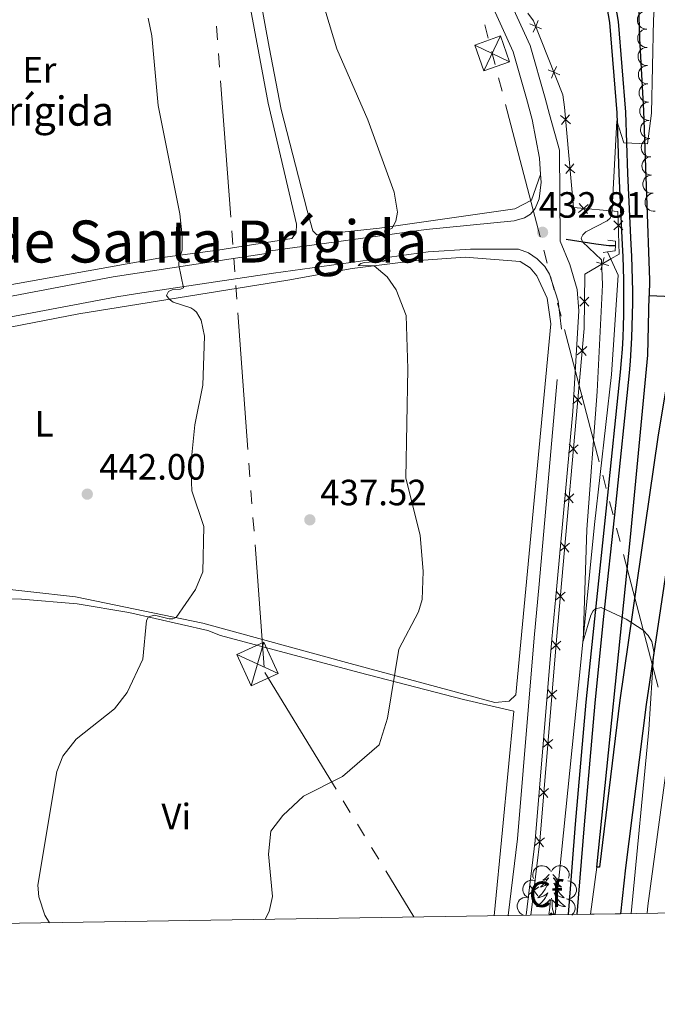
# Model space of a CAD drawing. Units: metres. Extents: x 607073 to 611574, y 703623 to 706662.
# Drawn here: x 608294 to 608469, y 704013 to 704283 of the extents above; entities that cross this region are included whole.
import ezdxf
from ezdxf.enums import TextEntityAlignment as Align

# ---------------------------------------------------------------- set-up
doc = ezdxf.new("R2010")
doc.units = ezdxf.units.M
doc.header["$MEASUREMENT"] = 0
doc.linetypes.add('DGN Style 2', pattern=[56.30635, 33.78381, -22.52254])
doc.linetypes.add('DGN Style 3', pattern=[78.82889, 56.30635, -22.52254])
for name, color, linetype, lineweight in [('Carátula', 7, 'Continuous', 0), ('Edificios construcciones cerramientos', 7, 'Continuous', 0), ('Elementos auxiliares', 7, 'Continuous', 0), ('Entidades rústicas y varios', 7, 'Continuous', 0), ('Hidrografía', 7, 'Continuous', 0), ('Líneas de conducción', 7, 'Continuous', 0), ('Relieve y altimetría', 7, 'Continuous', 0), ('Textos de rotulación', 7, 'Continuous', 0), ('Viales y ferrocarril', 7, 'Continuous', 0)]:
    doc.layers.add(name, color=color, linetype=linetype, lineweight=lineweight)
doc.styles.add('Style-Arial', font='txt')
doc.styles.add('Style-Arial Narrow', font='txt')
doc.styles.add('Style-Times New Roman', font='txt')

# ---------------------------------------------------------------- blocks, each defined once
blk = doc.blocks.new('5TME_9')
at = {"layer": 'Líneas de conducción', "color": 250, "linetype": 'Continuous', "lineweight": 0}
for p, q in [((-3.750098277349025, 3.750058654230088), (3.750098277581856, -3.750058654230088)), ((3.722984819673002, 3.775554268388078), (-3.716493309475482, -3.784206453128718))]:
    blk.add_line(p, q, dxfattribs=at)
at = {"layer": 'Líneas de conducción', "color": 250, "linetype": 'Continuous', "lineweight": 0, "flags": 128}
blk.add_lwpolyline([(-3.750058654230088, -3.75009827746544), (3.750098277581856, -3.750058654230088), (3.750058654230088, 3.75009827723261), (-3.750098277349025, 3.750058654230088), (-3.716493309475482, -3.784206453128718)], dxfattribs=at)
blk = doc.blocks.new('5PATER_91')
at = {"layer": 'Relieve y altimetría', "linetype": 'Continuous', "lineweight": 0}
h = blk.add_hatch(color=250, dxfattribs=at)
edge = h.paths.add_edge_path()
edge.add_ellipse((1.001171767711639e-08, 1.001171767711639e-08), major_axis=(-1.095731443231309, -1.110710700762829), ratio=0.999422240966032, start_angle=0, end_angle=360)
blk = doc.blocks.new('5PATER_97')
at = {"layer": 'Relieve y altimetría', "linetype": 'Continuous', "lineweight": 0}
h = blk.add_hatch(color=250, dxfattribs=at)
edge = h.paths.add_edge_path()
edge.add_ellipse((1.001171767711639e-08, 1.001171767711639e-08), major_axis=(-1.095731443231309, -1.110710700762829), ratio=0.999422240966032, start_angle=0, end_angle=360)
blk = doc.blocks.new('5PATER_99')
at = {"layer": 'Relieve y altimetría', "linetype": 'Continuous', "lineweight": 0}
h = blk.add_hatch(color=250, dxfattribs=at)
edge = h.paths.add_edge_path()
edge.add_ellipse((1.001171767711639e-08, 1.001171767711639e-08), major_axis=(-1.095731443231309, -1.110710700762829), ratio=0.999422240966032, start_angle=0, end_angle=360)

msp = doc.modelspace()

# ---------------------------------------------------------------- linework, layer by layer
at = {"layer": 'Carátula', "color": 7, "linetype": 'Continuous', "lineweight": 0}
msp.add_3dface([(607119.648, 703622.564), (611574.091, 703692.642), (611527.372, 706662.287), (607072.9280000001, 706592.2080000001)], dxfattribs=at)
msp.add_3dface([(607119.648, 703622.564), (611574.091, 703692.642), (611527.372, 706662.287), (607072.9280000001, 706592.2080000001)], dxfattribs=at)
at = {"layer": 'Edificios construcciones cerramientos', "color": 170, "linetype": 'Continuous', "lineweight": 0, "flags": 128}
for points in [[(608465.9850000001, 704037.774), (608466.24, 704039.821), (608481.9070000001, 704155.713), (608490.773, 704210.3230000001), (608499.7050000001, 704260.371), (608515.8910000001, 704338.879), (608533.77, 704416.3759999999), (608563.487, 704527.1840000001), (608581.5460000001, 704591.1070000001), (608602.1669999999, 704659.656)], [(608455.1950000001, 704218.9369999999), (608458.081, 704212.534), (608456.2039999999, 704185.3530000001), (608451.608, 704144.3160000001), (608447.754, 704105.6470000001), (608440.8090000001, 704037.378)]]:
    msp.add_lwpolyline(points, dxfattribs=at)
at = {"layer": 'Edificios construcciones cerramientos', "color": 250, "linetype": 'Continuous', "lineweight": 0, "flags": 128}
msp.add_lwpolyline([(608434.139, 704037.273), (608436.5860000001, 704057.5519999999), (608441.206, 704112.709), (608448.729, 704197.9340000001), (608448.9010000001, 704212.808), (608456.067, 704217.0009999999), (608458.328, 704218.325), (608458.0249999999, 704230.006), (608445.8030000001, 704231.074), (608443.338, 704258.595), (608442.932, 704261.997), (608434.8929999999, 704282.2490000001), (608433.298, 704284.301)], dxfattribs=at)
for points, elevation in [([(608433.8963030803, 704281.4057330552), (608435.5030679135, 704280.7121054383), (608437.1098327467, 704280.0184778213)], 432.7511988676151), ([(608436.1966955303, 704282.3188702716), (608435.5030679135, 704280.7121054383), (608434.8094402966, 704279.1053406051)], 432.7511988676151), ([(608438.8753838164, 704268.8623392163), (608440.4821486496, 704268.1687115994), (608442.0889134828, 704267.4750839826)], 432.4018766216643), ([(608441.1757762665, 704269.7754764326), (608440.4821486496, 704268.1687115994), (608439.7885210328, 704266.5619467662)], 432.4018766216643), ([(608444.7662913825, 704256.5201798028), (608443.6441239985, 704255.1772155953), (608442.5219566142, 704253.8342513877)], 432.2348433411499), ([(608442.301159791, 704256.2993829795), (608443.6441239985, 704255.1772155953), (608444.9870882058, 704254.055048211)], 432.2348433411499), ([(608445.9706364917, 704243.0740208796), (608444.8484691074, 704241.731056672), (608443.7263017232, 704240.3880924648)], 432.2538978885136), ([(608443.5055048999, 704242.8532240563), (608444.8484691074, 704241.731056672), (608446.1914333147, 704240.608889288)], 432.2538978885136), ([(608447.4205644415, 704232.1748674116), (608448.5456401836, 704230.8343387567), (608449.670715926, 704229.4938101021)], 431.7571392358985), ([(608447.205111529, 704229.7092630146), (608448.5456401836, 704230.8343387567), (608449.8861688385, 704231.9594144991)], 431.7571392358985), ([(608456.8541914481, 704227.4189202383), (608458.1233647368, 704226.2139257721), (608459.3925380257, 704225.0089313062)], 429.5253935643814), ([(608459.328359203, 704227.4830990611), (608458.1233647368, 704226.2139257721), (608456.9183702706, 704224.9447524834)], 429.5253935643814), ([(608455.5035600401, 704215.237541405), (608453.8105001089, 704215.6806673117), (608452.1174401776, 704216.1237932183)], 430.4073673850453), ([(608454.2536260157, 704217.3737272429), (608453.8105001089, 704215.6806673117), (608453.3673742022, 704213.9876073804)], 430.4073673850453), ([(608450.0663632078, 704206.562690228), (608448.8146366905, 704205.3395822088), (608447.5629101733, 704204.1164741898)], 432.412), ([(608447.5915286716, 704206.591308726), (608448.8146366905, 704205.3395822088), (608450.0377447098, 704204.0878556918)], 432.412), ([(608449.534682805, 704192.9876065806), (608448.1931623435, 704191.8637136354), (608446.8516418822, 704190.7398206904)], 432.4318722193672), ([(608447.0692693985, 704193.2052340969), (608448.1931623435, 704191.8637136354), (608449.3170552885, 704190.5221931741)], 432.4318722193672), ([(608448.3476299378, 704179.5399685933), (608447.0061094766, 704178.4160756483), (608445.6645890153, 704177.2921827033)], 432.4758955810385), ([(608445.8822165316, 704179.7575961095), (608447.0061094766, 704178.4160756483), (608448.1300024216, 704177.074555187)], 432.4758955810385), ([(608447.1605770709, 704166.0923306062), (608445.8190566096, 704164.9684376612), (608444.4775361484, 704163.8445447162)], 432.5199189427097), ([(608444.6951636646, 704166.3099581224), (608445.8190566096, 704164.9684376612), (608446.9429495547, 704163.6269171999)], 432.5199189427097), ([(608445.973524204, 704152.6446926191), (608444.6320037427, 704151.5207996741), (608443.2904832815, 704150.3969067291)], 432.5639423043809), ([(608443.5081107977, 704152.8623201353), (608444.6320037427, 704151.5207996741), (608445.7558966877, 704150.1792792128)], 432.5639423043809), ([(608444.7864713371, 704139.197054632), (608443.4449508758, 704138.073161687), (608442.1034304143, 704136.9492687418)], 432.6079656660522), ([(608442.3210579308, 704139.4146821483), (608443.4449508758, 704138.073161687), (608444.5688438208, 704136.7316412255)], 432.6079656660522), ([(608443.5994184702, 704125.7494166449), (608442.2578980089, 704124.6255236997), (608440.9163775474, 704123.5016307547)], 432.6519890277235), ([(608441.1340050637, 704125.9670441612), (608442.2578980089, 704124.6255236997), (608443.3817909539, 704123.2840032384)], 432.6519890277235), ([(608442.4141921648, 704112.3073647753), (608441.077718132, 704111.1774755507), (608439.7412440993, 704110.0475863258)], 432.6669263248867), ([(608439.9478289073, 704112.5139495833), (608441.077718132, 704111.1774755507), (608442.2076073568, 704109.8410015181)], 432.6669263248867), ([(608441.2875041526, 704098.8561243655), (608439.95103012, 704097.7262351408), (608438.6145560872, 704096.5963459162)], 432.455489418689), ([(608438.8211408951, 704099.0627091734), (608439.95103012, 704097.7262351408), (608441.0809193447, 704096.3897611082)], 432.455489418689), ([(608440.1608161405, 704085.4048839558), (608438.8243421079, 704084.274994731), (608437.4878680753, 704083.1451055063)], 432.2440525124911), ([(608437.694452883, 704085.6114687636), (608438.8243421079, 704084.274994731), (608439.9542313325, 704082.9385206983)], 432.2440525124911), ([(608439.0341281283, 704071.953643546), (608437.6976540957, 704070.8237543211), (608436.3611800631, 704069.6938650964)], 432.0326156062933), ([(608436.5677648708, 704072.1602283537), (608437.6976540957, 704070.8237543211), (608438.8275433204, 704069.4872802885)], 432.0326156062933), ([(608437.9412618747, 704058.4535341684), (608436.5644242987, 704057.3731958929), (608435.1875867229, 704056.2928576171)], 431.8275797853634), ([(608435.4840860232, 704058.7500334687), (608436.5644242987, 704057.3731958929), (608437.6447625745, 704055.9963583169)], 431.8275797853634), ([(608436.3243123421, 704045.0534035733), (608434.9474747663, 704043.9730652976), (608433.5706371902, 704042.8927270221)], 432.0958599284544), ([(608433.8671364905, 704045.3499028736), (608434.9474747663, 704043.9730652976), (608436.027813042, 704042.5962277218)], 432.0958599284544)]:
    msp.add_lwpolyline(points, dxfattribs=dict(at, elevation=elevation))
at = {"layer": 'Elementos auxiliares', "color": 250, "linetype": 'Continuous', "lineweight": 0}
msp.add_3dface([(611410.6100000001, 704084.1000000001), (607985.8, 704030.22), (607949.99, 706343.46), (611373.6399999999, 706397.3500000001)], dxfattribs=at)
at = {"layer": 'Entidades rústicas y varios', "color": 92, "linetype": 'Continuous', "lineweight": 0, "flags": 128}
for points, elevation in [([(608465.8869477711, 704279.9712567553), (608465.3269888016, 704280.0203276481), (608464.7734907875, 704280.2125357345), (608464.3595390029, 704280.4597288168), (608464.0301598539, 704280.7599310428), (608463.7237595944, 704281.1460545734), (608463.5019319709, 704281.5851872473), (608463.3715131267, 704282.0584474031), (608463.3441077252, 704282.5600400604), (608463.4086878367, 704283.0632653174), (608463.5772219102, 704283.5418314217), (608463.8684585146, 704284.0100733358), (608464.1985051783, 704284.3484835154), (608464.5968575128, 704284.64209877), (608465.0390873156, 704284.8584804966), (608465.4106355472, 704284.9435872617), (608465.7982195374, 704284.9704694233)], 433.7491455615464), ([(608465.975674663, 704274.9721196899), (608465.4157156935, 704275.0211905828), (608464.8622176796, 704275.2133986689), (608464.448265895, 704275.4605917514), (608464.118886746, 704275.7607939772), (608463.8124864865, 704276.146917508), (608463.5906588628, 704276.5860501819), (608463.4602400186, 704277.0593103378), (608463.4328346171, 704277.560902995), (608463.4974147286, 704278.064128252), (608463.6659488021, 704278.5426943563), (608463.9571854065, 704279.0109362705), (608464.2872320702, 704279.3493464501), (608464.6855844047, 704279.6429617044), (608465.1278142075, 704279.8593434312), (608465.4993624391, 704279.9444501963), (608465.8869464293, 704279.971332358)], 433.7216475578864), ([(608466.0644015551, 704269.9729826245), (608465.5044425854, 704270.0220535174), (608464.9509445715, 704270.2142616035), (608464.5369927869, 704270.461454686), (608464.2076136379, 704270.7616569118), (608463.9012133784, 704271.1477804424), (608463.6793857547, 704271.5869131165), (608463.5489669107, 704272.0601732724), (608463.5215615092, 704272.5617659297), (608463.5861416208, 704273.0649911866), (608463.7546756943, 704273.5435572909), (608464.0459122984, 704274.0117992051), (608464.3759589621, 704274.3502093847), (608464.7743112966, 704274.643824639), (608465.2165410996, 704274.8602063658), (608465.588089331, 704274.945313131), (608465.9756733212, 704274.9721952926)], 433.6941495542265), ([(608466.153128447, 704264.9738455592), (608465.5931694775, 704265.022916452), (608465.0396714634, 704265.2151245382), (608464.6257196788, 704265.4623176206), (608464.29634053, 704265.7625198464), (608463.9899402705, 704266.148643377), (608463.7681126469, 704266.5877760511), (608463.6376938026, 704267.061036207), (608463.6102884011, 704267.5626288643), (608463.6748685127, 704268.0658541212), (608463.8434025862, 704268.5444202253), (608464.1346391905, 704269.0126621397), (608464.4646858543, 704269.3510723193), (608464.8630381888, 704269.6446875737), (608465.3052679915, 704269.8610693004), (608465.6768162232, 704269.9461760654), (608466.0644002133, 704269.973058227)], 433.6666515505665), ([(608466.3858881893, 704259.9788089527), (608465.824975606, 704260.0154023098), (608465.2673359669, 704260.195241218), (608464.8479839424, 704260.4331579672), (608464.5120035468, 704260.7259534139), (608464.197083632, 704261.1051604121), (608463.9655353462, 704261.5392461082), (608463.8246134683, 704262.0094857004), (608463.7860487883, 704262.5103439791), (608463.8394104829, 704263.0148821638), (608463.9972493215, 704263.4970814493), (608464.2779901128, 704263.9716906128), (608464.6004215602, 704264.3173641751), (608464.9921389415, 704264.619774481), (608465.4294422308, 704264.8459471653), (608465.7990038074, 704264.9393039609), (608466.1858933195, 704264.9748075572)], 433.661), ([(608466.5858830591, 704254.9828103485), (608466.0249704756, 704255.0194037056), (608465.4673308365, 704255.1992426135), (608465.0479788119, 704255.4371593627), (608464.7119984163, 704255.7299548096), (608464.3970785018, 704256.1091618077), (608464.165530216, 704256.5432475037), (608464.0246083378, 704257.0134870962), (608463.9860436581, 704257.5143453749), (608464.0394053527, 704258.0188835594), (608464.1972441911, 704258.501082845), (608464.4779849825, 704258.9756920086), (608464.80041643, 704259.3213655709), (608465.1921338113, 704259.6237758768), (608465.6294371006, 704259.849948561), (608465.9989986771, 704259.9433053564), (608466.3858881893, 704259.9788089527)], 433.661), ([(608466.7858779288, 704249.9868117443), (608466.2249653453, 704250.0234051014), (608465.6673257062, 704250.2032440093), (608465.2479736817, 704250.4411607585), (608464.9119932861, 704250.7339562054), (608464.5970733715, 704251.1131632035), (608464.3655250857, 704251.5472488995), (608464.2246032075, 704252.0174884917), (608464.1860385276, 704252.5183467704), (608464.2394002222, 704253.0228849552), (608464.3972390608, 704253.5050842406), (608464.6779798523, 704253.9796934042), (608465.0004112998, 704254.3253669664), (608465.3921286811, 704254.6277772724), (608465.8294319704, 704254.8539499566), (608466.1989935467, 704254.9473067522), (608466.5858830591, 704254.9828103485)], 433.661), ([(608466.9858727984, 704244.9908131398), (608466.4249602151, 704245.0274064969), (608465.867320576, 704245.2072454051), (608465.4479685514, 704245.4451621543), (608465.1119881559, 704245.737957601), (608464.797068241, 704246.1171645992), (608464.5655199555, 704246.5512502952), (608464.4245980773, 704247.0214898875), (608464.3860333974, 704247.5223481662), (608464.439395092, 704248.0268863509), (608464.5972339306, 704248.5090856364), (608464.8779747218, 704248.9836948), (608465.2004061695, 704249.3293683622), (608465.5921235506, 704249.6317786681), (608466.0294268401, 704249.8579513524), (608466.3989884164, 704249.951308148), (608466.7858779288, 704249.9868117443)], 433.661), ([(608467.1858676681, 704239.9948145356), (608466.6249550849, 704240.0314078927), (608466.0673154457, 704240.2112468006), (608465.6479634212, 704240.4491635498), (608465.3119830256, 704240.7419589967), (608464.9970631108, 704241.1211659948), (608464.765514825, 704241.5552516908), (608464.6245929471, 704242.0254912833), (608464.5860282672, 704242.526349562), (608464.6393899617, 704243.0308877465), (608464.7972288004, 704243.5130870321), (608465.0779695916, 704243.9876961957), (608465.400401039, 704244.333369758), (608465.7921184204, 704244.6357800639), (608466.2294217099, 704244.8619527481), (608466.5989832862, 704244.9553095435), (608466.9858727984, 704244.9908131398)], 433.661), ([(608467.629357033, 704235.0195409616), (608467.0673107267, 704235.0114200178), (608466.4971374755, 704235.1463513467), (608466.0601962251, 704235.3501719632), (608465.701999218, 704235.6153264542), (608465.357925388, 704235.9682934491), (608465.0925958015, 704236.3825943188), (608464.9147310869, 704236.8401403746), (608464.836465003, 704237.3363466526), (608464.849541666, 704237.8435302987), (608464.9685408783, 704238.3367528017), (608465.2106564341, 704238.8321812099), (608465.50458239, 704239.2023970692), (608465.871014806, 704239.5349956024), (608466.2889504991, 704239.7952224391), (608466.6499192072, 704239.9176677), (608467.0327609284, 704239.9838206766)], 433.6232453879313), ([(608468.224650522, 704230.0661003168), (608467.6626042156, 704230.057979373), (608467.0924309646, 704230.192910702), (608466.6554897141, 704230.3967313184), (608466.297292707, 704230.6618858094), (608465.9532188771, 704231.0148528044), (608465.6878892903, 704231.429153674), (608465.510024576, 704231.8866997298), (608465.431758492, 704232.3829060078), (608465.444835155, 704232.8900896539), (608465.5638343673, 704233.3833121569), (608465.8059499231, 704233.8787405652), (608466.0998758788, 704234.2489564244), (608466.466308295, 704234.5815549577), (608466.884243988, 704234.8417817943), (608467.245212696, 704234.9642270554), (608467.6280544174, 704235.0303800318)], 433.2930160116154), ([(608434.9125164226, 704047.3086593142), (608434.7437356596, 704047.8448263162), (608434.7096844497, 704048.4297575217), (608434.7798004362, 704048.906773505), (608434.9312366135, 704049.3259143934), (608435.1708510702, 704049.7566781477), (608435.4917857172, 704050.1295668073), (608435.8792079431, 704050.4310436202), (608436.3322006785, 704050.648169924), (608436.821876216, 704050.7809257826), (608437.3285175492, 704050.808198649), (608437.872539456, 704050.7181463565), (608438.3114372229, 704050.5425872498), (608438.7350637801, 704050.2867845129), (608439.1041047326, 704049.960905662), (608439.3248195716, 704049.6501385306), (608439.4978667037, 704049.3022898713)], 436.5560835027155), ([(608439.8284484749, 704049.2376131646), (608440.0916320111, 704049.7342986045), (608440.4841465657, 704050.169311621), (608440.8729855437, 704050.4543813479), (608441.2777293334, 704050.6409140918), (608441.7526714075, 704050.7728327273), (608442.2435182934, 704050.8062143796), (608442.7302165562, 704050.7421125006), (608443.2029108205, 704050.5720937294), (608443.6413003444, 704050.3167099489), (608444.0165082016, 704049.9751717902), (608444.3344400444, 704049.5246292357), (608444.5176734447, 704049.0888795704), (608444.6330551016, 704048.6076503389), (608444.6602147785, 704048.1160706382), (608444.5939700513, 704047.7407003064), (608444.4678511487, 704047.3732251064)], 436.6557340823512), ([(608433.4183480104, 704042.083760286), (608432.9326455195, 704042.3667003687), (608432.5137653679, 704042.7763873448), (608432.2445594913, 704043.1763732145), (608432.0744503806, 704043.5882893354), (608431.9617335575, 704044.0681512088), (608431.9481135008, 704044.559943334), (608432.0317313585, 704045.0436708436), (608432.2206174347, 704045.5091472666), (608432.4934202682, 704045.9369145681), (608432.8497675869, 704046.298087433), (608433.3127283705, 704046.5976480495), (608433.755492646, 704046.7632138857), (608434.240971721, 704046.859154325), (608434.733245912, 704046.8665279739), (608435.1056493523, 704046.7852449641), (608435.4677567899, 704046.6444536161)], 436.4698432811398), ([(608444.3157680891, 704046.6775511687), (608444.8690936924, 704046.5785927088), (608445.4031816586, 704046.3376486397), (608445.7933646939, 704046.0544213476), (608446.094572782, 704045.72596178), (608446.365209047, 704045.3139805766), (608446.546870365, 704044.8567670973), (608446.6344368183, 704044.3737387685), (608446.6168685746, 704043.8717052967), (608446.5075374744, 704043.3762732022), (608446.2968746442, 704042.9146993489), (608445.9649245022, 704042.4743831521), (608445.605932354, 704042.1668495967), (608445.1829148855, 704041.9100408715), (608444.723103787, 704041.7340806387), (608444.3454325525, 704041.6825472626), (608443.956997598, 704041.6904394056)], 436.7979620801511), ([(608432.1546669253, 704037.2949130349), (608431.6388644669, 704037.5183181018), (608431.1743977254, 704037.8754940331), (608430.8597004674, 704038.2407694578), (608430.6419886646, 704038.6296313496), (608430.473215255, 704039.0927598805), (608430.4014273009, 704039.579474879), (608430.4271478823, 704040.069702073), (608430.5595575648, 704040.5542781001), (608430.7797604995, 704041.0113524019), (608431.0908091501, 704041.4121989897), (608431.5150197772, 704041.7644980019), (608431.935050824, 704041.9813531835), (608432.4057445354, 704042.1341338435), (608432.8936782321, 704042.1997764925), (608433.273088759, 704042.16318548), (608433.6493258933, 704042.0662854337)], 437.2168294508392), ([(608443.9569978898, 704041.6904448813), (608444.510323497, 704041.591486444), (608445.044411473, 704041.3505423965), (608445.4345945199, 704041.0673151205), (608445.7358026213, 704040.7388555652), (608446.0064389033, 704040.3268743728), (608446.18810024, 704039.8696609009), (608446.2756667128, 704039.3866325757), (608446.2580984896, 704038.8845991031), (608446.1487674096, 704038.389167004), (608445.9381045983, 704037.9275931423), (608445.606154474, 704037.4872769318), (608445.3853895995, 704037.2981568838)], 436.8053663410825)]:
    msp.add_lwpolyline(points, dxfattribs=dict(at, elevation=elevation))
for points in [[(608439.142, 704048.45), (608439.054, 704048.325), (608438.8600000001, 704048.077), (608438.6529999999, 704047.8389999999), (608438.4340000001, 704047.6130000001), (608438.2039999999, 704047.3970000001), (608437.9639999999, 704047.1939999999), (608437.713, 704047.003), (608437.453, 704046.825), (608437.652, 704046.848), (608437.855, 704046.8859999999), (608438.054, 704046.9410000001), (608438.2490000001, 704047.01), (608438.4380000001, 704047.095), (608438.619, 704047.1939999999), (608438.7930000001, 704047.3060000001), (608438.9979999999, 704047.497), (608438.9569999999, 704047.432), (608438.727, 704047.087), (608438.4839999999, 704046.7509999999), (608438.2280000001, 704046.425), (608437.96, 704046.1089999999), (608437.6799999999, 704045.804), (608437.388, 704045.51), (608437.085, 704045.227), (608436.7720000001, 704044.956), (608436.896, 704044.979), (608437.142, 704045.037), (608437.3840000001, 704045.1100000001), (608437.6200000001, 704045.1980000001), (608437.851, 704045.301), (608438.074, 704045.419), (608438.29, 704045.55), (608438.497, 704045.6950000001), (608438.6939999999, 704045.852), (608438.881, 704046.0220000001), (608438.7930000001, 704045.8), (608438.6370000001, 704045.439), (608438.466, 704045.085), (608438.281, 704044.7380000001), (608438.081, 704044.398), (608437.869, 704044.067), (608437.642, 704043.7450000001), (608437.4029999999, 704043.433), (608437.152, 704043.1300000001), (608436.888, 704042.838), (608436.6130000001, 704042.557), (608436.3260000001, 704042.287), (608436.0290000001, 704042.0290000001), (608436.2250000001, 704042.054), (608436.4920000001, 704042.101), (608436.7550000001, 704042.1640000001), (608437.014, 704042.243), (608437.2690000001, 704042.337), (608437.517, 704042.4450000001), (608437.7579999999, 704042.568), (608437.9920000001, 704042.706), (608438.217, 704042.8559999999), (608438.433, 704043.02), (608438.639, 704043.196), (608438.834, 704043.3840000001), (608438.693, 704043.057), (608438.538, 704042.736), (608438.369, 704042.422), (608438.186, 704042.1170000001), (608437.9890000001, 704041.8200000001), (608437.7790000001, 704041.5320000001), (608437.5560000001, 704041.254), (608437.321, 704040.986), (608437.075, 704040.7280000001), (608436.817, 704040.483), (608436.548, 704040.2490000001), (608436.2690000001, 704040.027), (608435.98, 704039.818), (608435.69, 704039.6270000001), (608435.9550000001, 704039.6359999999), (608436.2180000001, 704039.6610000001), (608436.48, 704039.702), (608436.7390000001, 704039.7590000001), (608436.994, 704039.831), (608437.244, 704039.9180000001), (608437.4880000001, 704040.021), (608437.726, 704040.1370000001), (608437.956, 704040.2679999999), (608438.1780000001, 704040.413), (608438.3910000001, 704040.571), (608438.594, 704040.7409999999), (608439.442, 704041.54)], [(608440.206, 704048.4369999999), (608440.2860000001, 704048.325), (608440.48, 704048.077), (608440.6869999999, 704047.8389999999), (608440.906, 704047.6130000001), (608441.1359999999, 704047.3970000001), (608441.3759999999, 704047.1939999999), (608441.6270000001, 704047.003), (608441.8870000001, 704046.825), (608441.6880000001, 704046.848), (608441.4850000001, 704046.8859999999), (608441.2860000001, 704046.9410000001), (608441.091, 704047.01), (608440.902, 704047.095), (608440.7209999999, 704047.1939999999), (608440.547, 704047.3060000001), (608440.342, 704047.497), (608440.3829999999, 704047.432), (608440.6130000001, 704047.087), (608440.8559999999, 704046.7509999999), (608441.112, 704046.425), (608441.3800000001, 704046.1089999999), (608441.6599999999, 704045.804), (608441.952, 704045.51), (608442.2550000001, 704045.227), (608442.568, 704044.956), (608442.4439999999, 704044.979), (608442.1980000001, 704045.037), (608441.956, 704045.1100000001), (608441.72, 704045.1980000001), (608441.4890000001, 704045.301), (608441.2660000001, 704045.419), (608441.05, 704045.55), (608440.8430000001, 704045.6950000001), (608440.646, 704045.852), (608440.459, 704046.0220000001), (608440.547, 704045.8), (608440.703, 704045.439), (608440.8740000001, 704045.085), (608441.0590000001, 704044.7380000001), (608441.2590000001, 704044.398), (608441.4709999999, 704044.067), (608441.6980000001, 704043.7450000001), (608441.9369999999, 704043.433), (608442.1880000001, 704043.1300000001), (608442.452, 704042.838), (608442.727, 704042.557), (608443.014, 704042.287), (608443.311, 704042.0290000001), (608443.115, 704042.054), (608442.848, 704042.101), (608442.585, 704042.1640000001), (608442.3260000001, 704042.243), (608442.071, 704042.337), (608441.8230000001, 704042.4450000001), (608441.5819999999, 704042.568), (608441.348, 704042.706), (608441.1229999999, 704042.8559999999), (608440.9070000001, 704043.02), (608440.7010000001, 704043.196), (608440.506, 704043.3840000001), (608440.6470000001, 704043.057), (608440.8019999999, 704042.736), (608440.9709999999, 704042.422), (608441.1540000001, 704042.1170000001), (608441.351, 704041.8200000001), (608441.561, 704041.5320000001), (608441.784, 704041.254), (608442.0190000001, 704040.986), (608442.2649999999, 704040.7280000001), (608442.523, 704040.483), (608442.7919999999, 704040.2490000001), (608443.071, 704040.027), (608443.3600000001, 704039.818), (608443.6499999999, 704039.6270000001), (608443.385, 704039.6359999999), (608443.122, 704039.6610000001), (608442.8600000001, 704039.702), (608442.601, 704039.7590000001), (608442.3459999999, 704039.831), (608442.0959999999, 704039.9180000001), (608441.852, 704040.021), (608441.6140000001, 704040.1370000001), (608441.3840000001, 704040.2679999999), (608441.162, 704040.413), (608440.949, 704040.571), (608440.746, 704040.7409999999), (608440.088, 704041.361)], [(608439.051, 704037.4909999999), (608439.2960000001, 704038.6089999999), (608439.409, 704040.351), (608439.4569999999, 704040.784), (608439.52, 704041.507)], [(608440.521, 704037.4909999999), (608440.092, 704038.9310000001), (608440.0009999999, 704039.835), (608439.9550000001, 704040.784), (608439.8530000001, 704041.9480000001)], [(608440.521, 704037.4909999999), (608440.3470000001, 704037.423), (608440.328, 704037.662), (608440.138, 704037.44), (608440.017, 704037.6429999999), (608439.896, 704037.5349999999), (608439.6259999999, 704037.4809999999), (608439.8219999999, 704037.8740000001), (608439.4369999999, 704037.494), (608439.2490000001, 704037.44), (608439.2080000001, 704037.602), (608439.051, 704037.4909999999)]]:
    msp.add_lwpolyline(points, dxfattribs=at)
at = {"layer": 'Entidades rústicas y varios', "color": 92, "linetype": 'Continuous', "lineweight": 0}
for points in [[(608365.9010000001, 704348.8640000001, 435.953), (608355.254, 704343.247, 435.953), (608353.9580000001, 704341.375, 435.953), (608353.415, 704339.402, 435.84), (608353.2860000001, 704336.8570000001, 435.84), (608357.5930000001, 704302.0959999999, 435.953), (608362.5160000001, 704275.03, 435.953), (608365.7609999999, 704257.986, 436.63), (608372.869, 704230.2550000001, 436.487), (608374.4369999999, 704224.726, 436.559), (608375.5260000001, 704223.6259999999, 436.701), (608392.69, 704225.4510000001, 435.133), (608429.764, 704230.7760000001, 433.707), (608434.3389999999, 704233.0789999999, 433.208), (608436.838, 704240.1270000001, 432.8)], [(608324.6769999999, 704342.683, 438.433), (608335.815, 704343.398, 438.433), (608343.5819999999, 704341.9169999999, 438.433), (608346.3910000001, 704339.8859999999, 438.433), (608349.2720000001, 704333.7550000001, 438.208), (608351.6740000001, 704325.247, 438.095), (608355.8019999999, 704294.064, 437.869), (608362.182, 704259.686, 438.659), (608369.9450000001, 704226.5819999999, 438.841), (608369.919, 704224.209, 438.878), (608368.746, 704222.648, 439.097), (608348.425, 704219.419, 439.243), (608333.294, 704217.4210000001, 440.119), (608286.372, 704208.993, 444.389)], [(608283.2990000001, 704127.4169999999, 445.732), (608309.4580000001, 704124.4990000001, 441.498), (608344.341, 704117.2760000001, 439.6), (608384.7050000001, 704106.2050000001, 435.751), (608424.341, 704095.5020000001, 433.469), (608428.267, 704095.8470000001, 433.612), (608430.0090000001, 704097.571, 433.612), (608439.6699999999, 704199.2609999999, 433.184), (608438.6130000001, 704206.2919999999, 433.184), (608435.8160000001, 704212.4210000001, 433.184), (608434.003, 704214.6200000001, 433.184), (608431.274, 704216.277, 433.184), (608416.1340000001, 704217.5430000001, 433.755), (608402.1680000001, 704216.5220000001, 433.897), (608385.185, 704214.4210000001, 435.608), (608367.5619999999, 704211.2050000001, 437.556)], [(608367.5619999999, 704211.2050000001, 437.556), (608310.408, 704201.9610000001, 441.863), (608263.764, 704192.952, 446.535)], [(608285.007, 704124.0730000001, 446.316), (608294.645, 704123.79, 443.98), (608309.913, 704122.531, 441.79), (608324.095, 704120.169, 440.111), (608345.672, 704115.2420000001, 439.381), (608349.132, 704113.855, 439.381), (608387.129, 704103.709, 435.674), (608415.7409999999, 704096.3489999999, 433.678), (608429.503, 704093.1740000001, 433.25), (608426.4110000001, 704060.615, 432.11), (608424.085, 704037.115, 432.178)]]:
    msp.add_polyline3d(points, dxfattribs=at)
at = {"layer": 'Hidrografía', "color": 142, "linetype": 'DGN Style 3', "lineweight": 25}
msp.add_polyline3d([(608443.8200000001, 704222.4709999999, 432.636), (608451.96, 704221.1140000001, 427.789), (608455.52, 704220.716, 426.648), (608457.301, 704220.7350000001, 426.577)], dxfattribs=at)
at = {"layer": 'Líneas de conducción', "color": 6, "linetype": 'Continuous', "lineweight": 0}
for p, q in [((608348.0741719694, 704280.7785889006), (608348.3516287238, 704277.0389100632)), ((608422.505891466, 704277.4955228525), (608421.5733669547, 704281.1275017099)), ((608348.6290854784, 704273.2992312261), (608348.9065422327, 704269.5595523887)), ((608349.1839989873, 704265.8198735514), (608351.9585665327, 704228.4230851776)), ((608426.2851759272, 704262.980396512), (608425.335388442, 704266.6078867784)), ((608436.7328382623, 704223.0780035825), (608427.2349634124, 704259.3529062457)), ((608352.236023287, 704224.6834063402), (608352.5134800414, 704220.9437275028)), ((608438.6324132325, 704215.8230230499), (608437.6826257475, 704219.4505133161)), ((608352.790936796, 704217.2040486655), (608353.0683935503, 704213.4643698283)), ((608440.5319882028, 704208.5680425172), (608439.5822007176, 704212.1955327836)), ((608353.3458503049, 704209.724690991), (608353.6233070593, 704205.9850121536)), ((608442.431563173, 704201.3130619845), (608441.481775688, 704204.940552251)), ((608353.9007638136, 704202.2453333163), (608356.6753313593, 704164.8485449424)), ((608452.8792255083, 704161.4106690551), (608443.3813506581, 704197.6855717183)), ((608356.9527881136, 704161.1088661051), (608357.230244868, 704157.3691872677)), ((608454.7788004784, 704154.1556885224), (608453.8290129933, 704157.7831787886)), ((608357.5077016226, 704153.6295084306), (608357.7851583769, 704149.8898295932)), ((608456.6783754488, 704146.9007079897), (608455.7285879636, 704150.5281982559)), ((608358.0626151315, 704146.1501507559), (608358.3400718858, 704142.4104719185)), ((608458.5779504189, 704139.645727457), (608457.6281629337, 704143.2732177235)), ((608358.6175286402, 704138.6707930814), (608361.1000000001, 704105.2110000001)), ((608469.025612754, 704099.7433345276), (608459.5277379041, 704136.0182371908)), ((608361.342, 704103.76), (608380.818385348, 704071.7908964411)), ((608382.7660238827, 704068.5939860852), (608384.7136624174, 704065.3970757294)), ((608386.6613009523, 704062.2001653735), (608388.608939487, 704059.0032550178)), ((608390.5565780217, 704055.8063446619), (608392.5042165567, 704052.6094343062)), ((608394.4518550914, 704049.4125239505), (608402.1540000001, 704036.77))]:
    msp.add_line(p, q, dxfattribs=at)
at = {"layer": 'Líneas de conducción', "color": 6, "linetype": 'Continuous', "lineweight": 0, "flags": 128}
msp.add_lwpolyline([(608424.3856009569, 704270.2353770446), (608423.5789999999, 704273.3160000001), (608423.4384159776, 704273.863543995)], dxfattribs=at)
at = {"layer": 'Líneas de conducción', "color": 250, "linetype": 'Continuous', "lineweight": 0, "extrusion": (-0.004083890591271731, -0.01430253905588698, 0.9998893734879842), "elevation": -12117.03553082206, "flags": 128}
msp.add_lwpolyline([(608354.2903040161, 703998.7442238957), (608357.7240350633, 704010.7684538127)], dxfattribs=at)
at = {"layer": 'Líneas de conducción', "color": 250, "linetype": 'Continuous', "lineweight": 0, "extrusion": (0.0892987597278583, -0.04051619469120991, 0.9951804708085918), "elevation": 26234.02005732255, "flags": 128}
msp.add_lwpolyline([(892554.5183208184, -261766.0627237237), (892554.5183208184, -261778.6264164929)], dxfattribs=at)
at = {"layer": 'Líneas de conducción', "color": 250, "linetype": 'Continuous', "lineweight": 0}
msp.add_3dface([(608357.5760000001, 704100.0390000001, 437.897), (608364.986, 704103.4680000001, 437.483), (608361.0090000001, 704112.0619999999, 438.083), (608353.6000000001, 704108.6340000001, 438.715)], dxfattribs=at)
at = {"layer": 'Relieve y altimetría', "color": 30, "linetype": 'Continuous', "lineweight": 0, "flags": 128}
for points, elevation in [([(608373.8189999999, 704298.46), (608381.0009999999, 704274.5789999999), (608389.5349999999, 704255.158), (608396.6980000001, 704235.314), (608397.6529999999, 704229.8740000001), (608397.1429999999, 704227.395), (608396.081, 704225.3559999999), (608394.121, 704224.7239999999), (608395.52, 704219.392), (608395.4720000001, 704218.409), (608395.1259999999, 704217.4680000001), (608394.6880000001, 704216.9099999999), (608393.9029999999, 704216.4210000001), (608388.5930000001, 704216.027)], 435), ([(608468.788, 704297.514), (608467.7339999999, 704282.547), (608467.1699999999, 704256.956), (608466.131, 704248.5800000001), (608459.663, 704248.8189999999), (608457.7069999999, 704254.8530000001), (608456.345, 704229.165), (608455.8729999999, 704228.173), (608455.051, 704227.479), (608449.196, 704224.473), (608448.432, 704223.659), (608447.935, 704222.736), (608448.277, 704221.7010000001), (608453.479, 704216.8090000001), (608453.7490000001, 704209.888), (608452.311, 704180.696), (608449.459, 704142.943), (608448.4480000001, 704112.3019999999), (608450.5700000001, 704119.46), (608451.1980000001, 704120.5800000001), (608451.9099999999, 704121.193), (608453.405, 704121.537), (608460.298, 704118.3770000001), (608464.899, 704115.287), (608466.2990000001, 704113.825), (608467.3060000001, 704112.206), (608467.8700000001, 704109.439), (608466.5079999999, 704088.0800000001), (608461.673, 704037.706)], 430), ([(608329.3640000001, 704282.9380000001), (608330.342, 704278.1059999999), (608332.091, 704259.013), (608338.037, 704229.409), (608338.7039999999, 704223.378), (608338.6699999999, 704219.378), (608337.8700000001, 704217.075), (608337.7760000001, 704215.2919999999), (608338.994, 704209.128), (608338.213, 704208.746), (608335.9029999999, 704208.564), (608334.966, 704208.0630000001), (608334.3470000001, 704206.9850000001), (608335.1300000001, 704205.96), (608336.246, 704205.183), (608341.044, 704203.5819999999), (608341.8800000001, 704203.094), (608342.6100000001, 704202.4070000001), (608343.852, 704200.264), (608344.8090000001, 704195.828), (608344.3130000001, 704182.399), (608342.0970000001, 704171.5760000001), (608341.0460000001, 704160.6030000001), (608341.321, 704153.4850000001), (608344.6399999999, 704143.7069999999), (608344.3640000001, 704131.267), (608342.3330000001, 704126.483), (608336.9890000001, 704118.798), (608336.068, 704118.4610000001), (608335.0789999999, 704118.4739999999), (608331.067, 704119.3940000001)], 440), ([(608388.5930000001, 704216.027), (608387.602, 704215.7409999999), (608386.8670000001, 704215.2139999999), (608391.22, 704215.1680000001), (608394.787, 704212.1000000001), (608397.29, 704208.5179999999), (608400.006, 704201.506), (608400.4539999999, 704186.875), (608399.946, 704156.919), (608403.8389999999, 704141.307), (608404.6950000001, 704131.381), (608404.4140000001, 704123.754), (608403.3740000001, 704120.344), (608397.976, 704110.1229999999), (608394.9110000001, 704091.253), (608392.655, 704083.949), (608382.6229999999, 704075.2420000001), (608371.8589999999, 704069.865), (608366.281, 704064.584), (608362.98, 704060.2209999999), (608362.334, 704053.923), (608363.432, 704042.405), (608362.507, 704038.217), (608361.3829999999, 704036.128)], 435), ([(608331.067, 704119.3940000001), (608329.4739999999, 704119.003), (608328.898, 704118.0079999999), (608327.8829999999, 704107.395), (608323.6170000001, 704098.271), (608320.115, 704093.7520000001), (608309.6359999999, 704085.4510000001), (608305.9780000001, 704080.8319999999), (608304.315, 704076.6429999999), (608299.149, 704045.477), (608299.378, 704042.246), (608301.0660000001, 704037.2350000001), (608302.355, 704035.2)], 440)]:
    msp.add_lwpolyline(points, dxfattribs=dict(at, elevation=elevation))
at = {"layer": 'Viales y ferrocarril', "color": 1, "linetype": 'DGN Style 2', "lineweight": 0, "extrusion": (-0.2621229009593495, 0.001394270749783792, 0.9650334920621829), "elevation": -158095.9842666278, "flags": 128}
msp.add_lwpolyline([(-707448.6039099151, 583668.4772413163), (-707448.3300680444, 583670.6517630178), (-707447.2020520868, 583670.6517630178)], dxfattribs=at)
at = {"layer": 'Viales y ferrocarril', "color": 1, "linetype": 'DGN Style 2', "lineweight": 0, "extrusion": (0.04292557748837934, 0.005740258049329114, 0.9990617819908918), "elevation": 30588.06769188377, "flags": 128}
msp.add_lwpolyline([(617357.2519227136, -695756.1441776413), (617357.2519227134, -695754.9434670182)], dxfattribs=at)
at = {"layer": 'Viales y ferrocarril', "color": 1, "linetype": 'DGN Style 2', "lineweight": 0, "extrusion": (0.04336434017970481, -0.0002285340720933104, 0.9990592984267536), "elevation": 26651.6976254518, "flags": 128}
msp.add_lwpolyline([(707417.5372983445, -604150.1705689176), (707416.0192772641, -604150.1705689176), (707415.7282246526, -604148.0720996237)], dxfattribs=at)
at = {"layer": 'Viales y ferrocarril', "color": 250, "linetype": 'Continuous', "lineweight": 25}
for points in [[(608610.111, 704767.122, 414.717), (608617.9680000001, 704776.946, 414.299), (608619.7720000001, 704776.227, 414.299), (608616.892, 704765.835, 414.299), (608602.693, 704718.9029999999, 416.104), (608561.4739999999, 704581.639, 419.488), (608535.905, 704490.5, 422.083), (608518.1869999999, 704422.719, 423.775), (608501.868, 704354.1340000001, 425.468), (608482.8630000001, 704261.209, 427.724), (608472.9029999999, 704206.6499999999, 428.508), (608466.5460000001, 704206.8700000001, 428.936)], [(608585.477, 704652.331, 417.726), (608564.0260000001, 704580.898, 419.488), (608538.47, 704489.8049999999, 422.083), (608520.7660000001, 704422.075, 423.775), (608504.463, 704353.56, 425.468), (608485.467, 704260.676, 427.724), (608477.8230000001, 704221.389, 428.223), (608468.9199999999, 704168.193, 429.007), (608458.548, 704096.162, 430.362), (608452.923, 704050.3859999999, 430.932), (608452.193, 704050.3900000001, 430.861)], [(608592.521, 704650.2520000001, 417.726), (608571.0789999999, 704578.8500000001, 419.488), (608545.5590000001, 704487.8840000001, 422.083), (608527.892, 704420.2960000001, 423.775), (608511.635, 704351.9739999999, 425.468), (608492.662, 704259.2039999999, 427.724), (608478.4199999999, 704179.9850000001, 428.936), (608465.699, 704094.919, 430.219), (608460.0800000001, 704050.237, 430.433), (608458.6910000001, 704037.659, 430.564)], [(608462.861, 704313.7350000001, 431.261), (608463.9610000001, 704277.358, 430.923), (608465.0109999999, 704257.6030000001, 430.319), (608466.6370000001, 704211.2280000001, 428.936), (608466.5460000001, 704206.8700000001, 428.936)], [(608444.435, 704037.435, 431.16), (608446.419, 704062.1799999999, 430.962), (608449.335, 704095.588, 430.463), (608451.693, 704118.4550000001, 430.036), (608455.006, 704149.6910000001, 429.679), (608458.753, 704186.004, 429.109), (608459.0120000001, 704189.1529999999, 429.109), (608459.2280000001, 704192.314, 429.109), (608459.402, 704195.4780000001, 429.109), (608459.533, 704198.6429999999, 429.109), (608459.621, 704201.81, 429.109), (608459.666, 704204.9780000001, 429.109), (608459.669, 704208.1470000001, 429.109), (608459.629, 704211.314, 429.109), (608459.547, 704214.4820000001, 429.109), (608459.4210000001, 704217.6470000001, 429.109), (608459.2509999999, 704220.835, 429.109), (608458.3489999999, 704240.298, 429.465), (608457.8019999999, 704257.0390000001, 430.319), (608455.815, 704281.7390000001, 430.77), (608452.274, 704302.321, 431.109)], [(608446.8530000001, 704037.473, 431.158), (608448.818, 704061.979, 430.962), (608451.7320000001, 704095.3600000001, 430.463), (608454.088, 704118.2050000001, 430.036), (608457.4010000001, 704149.44, 429.679), (608461.1510000001, 704185.7820000001, 429.109), (608461.413, 704188.9720000001, 429.109), (608461.631, 704192.166, 429.109), (608461.807, 704195.362, 429.109), (608461.939, 704198.56, 429.109), (608462.0279999999, 704201.7590000001, 429.109), (608462.074, 704204.96, 429.109), (608462.077, 704208.1610000001, 429.109), (608462.0360000001, 704211.361, 429.109), (608461.953, 704214.561, 429.109), (608461.8260000001, 704217.7590000001, 429.109), (608461.656, 704220.9550000001, 429.109), (608460.7550000001, 704240.396, 429.465), (608460.165, 704257.229, 430.319), (608458.1699999999, 704282.0360000001, 430.77), (608454.632, 704302.598, 431.109)], [(608452.193, 704050.3900000001, 430.861), (608461.4750000001, 704140.767, 429.934), (608466.21, 704190.7, 428.936), (608466.5460000001, 704206.8700000001, 428.936)]]:
    msp.add_polyline3d(points, dxfattribs=at)
at = {"layer": 'Viales y ferrocarril', "color": 135, "linetype": 'Continuous', "lineweight": 0}
msp.add_polyline3d([(608458.6910000001, 704037.659, 430.564), (608460.0800000001, 704050.237, 430.433), (608465.699, 704094.919, 430.219), (608478.4199999999, 704179.9850000001, 428.936), (608492.662, 704259.2039999999, 427.724), (608511.635, 704351.9739999999, 425.468), (608527.892, 704420.2960000001, 423.775), (608545.5590000001, 704487.8840000001, 422.083), (608571.0789999999, 704578.8500000001, 419.488), (608592.521, 704650.2520000001, 417.726), (608585.477, 704652.331, 417.726), (608564.0260000001, 704580.898, 419.488), (608538.47, 704489.8049999999, 422.083), (608520.7660000001, 704422.075, 423.775), (608504.463, 704353.56, 425.468), (608485.467, 704260.676, 427.724), (608477.8230000001, 704221.389, 428.223), (608468.9199999999, 704168.193, 429.007), (608458.548, 704096.162, 430.362), (608452.923, 704050.3859999999, 430.932), (608452.193, 704050.3900000001, 430.861), (608450.469, 704037.53, 430.977)], close=True, dxfattribs=at)
at = {"layer": 'Viales y ferrocarril', "color": 250, "linetype": 'DGN Style 3', "lineweight": 0}
for points in [[(608396.953, 704348.7790000001, 433.584), (608398.185, 704344.2309999999, 433.573), (608408.219, 704319.98, 433.273), (608429.3630000001, 704273.77, 432.789), (608432.942, 704260.9580000001, 432.778), (608434.5390000001, 704255.246, 432.774), (608436.521, 704244.663, 432.734), (608436.838, 704240.1270000001, 432.8)], [(608436.838, 704240.1270000001, 432.8), (608436.9820000001, 704238.0700000001, 432.83), (608436.4550000001, 704233.5020000001, 432.957), (608435.311, 704230.798, 432.965), (608434.057, 704229.237, 433.01), (608432.459, 704228.2960000001, 433.009), (608429.581, 704227.486, 432.809), (608405.452, 704225.0619999999, 434.094), (608362.8770000001, 704219.22, 437.605)], [(608112.395, 704179.4140000001, 460.629), (608153.733, 704189.871, 460.282), (608165.0260000001, 704190.781, 459.612), (608182.6610000001, 704192.6799999999, 456.584), (608217.1440000001, 704195.6359999999, 452.389), (608244.8600000001, 704198.798, 449.121), (608288.416, 704206.1359999999, 444.321), (608319.7949999999, 704212.145, 441.796), (608326.3030000001, 704213.129, 441.162), (608362.879, 704218.652, 437.605)], [(608427.9639999999, 704037.176, 432.244), (608430.497, 704058.1740000001, 431.824), (608435.1089999999, 704113.2339999999, 432.691), (608436.4029999999, 704127.8900000001, 432.643), (608442.577, 704197.8189999999, 432.412), (608441.6140000001, 704205.4140000001, 432.57), (608439.2649999999, 704212.858, 432.679), (608437.9720000001, 704214.9140000001, 432.763), (608435.905, 704217.078, 432.801)]]:
    msp.add_polyline3d(points, dxfattribs=at)
at = {"layer": 'Viales y ferrocarril', "color": 250, "linetype": 'Continuous', "lineweight": 0}
for points in [[(608412.7450000001, 704321.9510000001, 433.273), (608434.0120000001, 704275.4720000001, 432.789), (608438.0449999999, 704261.0360000001, 432.777), (608439.2919999999, 704256.574, 432.774), (608442.0020000001, 704246.852, 432.599), (608442.216, 704221.8870000001, 432.765), (608444.8640000001, 704215.45, 432.679), (608446.869, 704208.618, 432.479), (608447.297, 704202.801, 432.358), (608445.646, 704175.227, 432.634), (608441.2420000001, 704127.463, 432.643), (608439.949, 704112.818, 432.691), (608435.3300000001, 704057.6799999999, 431.824), (608432.8640000001, 704037.253, 435.998)], [(608435.905, 704217.078, 432.801), (608433.5390000001, 704218.6610000001, 432.889), (608430.753, 704219.7309999999, 433.156), (608417.592, 704219.659, 433.228), (608406.0519999999, 704218.967, 434.094), (608363.709, 704213.1570000001, 437.605), (608326.3940000001, 704207.5220000001, 441.243), (608320.733, 704206.6669999999, 441.796), (608289.3999999999, 704200.666, 444.321), (608245.6370000001, 704193.2930000001, 449.121), (608217.696, 704190.1059999999, 452.389), (608183.196, 704187.149, 456.584), (608165.547, 704185.2490000001, 459.612), (608154.6440000001, 704184.3700000001, 460.282), (608109.548, 704172.9610000001, 461.615), (608064.372, 704166.658, 461.549), (608039.75, 704161.6410000001, 461.512), (608022.9199999999, 704156.6170000001, 461.628), (607985.311, 704150.618, 461.503), (607983.9410000001, 704150.307, 461.5)]]:
    msp.add_polyline3d(points, dxfattribs=at)
at = {"layer": 'Viales y ferrocarril', "color": 135, "linetype": 'Continuous', "lineweight": 0}
msp.add_polyline3d([(608454.632, 704302.598, 431.109), (608458.1699999999, 704282.0360000001, 430.77), (608460.165, 704257.229, 430.319), (608460.7550000001, 704240.396, 429.465), (608461.656, 704220.9550000001, 429.109), (608461.8260000001, 704217.7590000001, 429.109), (608461.953, 704214.561, 429.109), (608462.0360000001, 704211.361, 429.109), (608462.077, 704208.1610000001, 429.109), (608462.074, 704204.96, 429.109), (608462.0279999999, 704201.7590000001, 429.109), (608461.939, 704198.56, 429.109), (608461.807, 704195.362, 429.109), (608461.631, 704192.166, 429.109), (608461.413, 704188.9720000001, 429.109), (608461.1510000001, 704185.7820000001, 429.109), (608457.4010000001, 704149.44, 429.679), (608454.088, 704118.2050000001, 430.036), (608451.7320000001, 704095.3600000001, 430.463), (608448.818, 704061.979, 430.962), (608446.8530000001, 704037.473, 431.158), (608450.469, 704037.53, 430.977), (608452.193, 704050.3900000001, 430.861), (608461.4750000001, 704140.767, 429.934), (608466.21, 704190.7, 428.936), (608466.5460000001, 704206.8700000001, 428.936), (608466.6370000001, 704211.2280000001, 428.936), (608465.0109999999, 704257.6030000001, 430.319), (608463.9610000001, 704277.358, 430.923), (608462.861, 704313.7350000001, 431.261)], dxfattribs=at)

# ---------------------------------------------------------------- block references
at = {"layer": 'Líneas de conducción', "color": 250, "linetype": 'Continuous', "lineweight": 0, "rotation": 19.42998586590943}
msp.add_blockref('5TME_9', (608423.574, 704273.318, 433.065), dxfattribs=at)
at = {"layer": 'Relieve y altimetría', "color": 250, "linetype": 'Continuous', "lineweight": 0}
for name, p in [('5PATER_97', (608437.361, 704224.3260000001, 432.809)), ('5PATER_99', (608312.6769999999, 704152.5830000001, 441.998)), ('5PATER_91', (608373.639, 704145.55, 437.518))]:
    msp.add_blockref(name, p, dxfattribs=at)

# ---------------------------------------------------------------- texts
at = {"layer": 'Entidades rústicas y varios', "color": 92, "linetype": 'Continuous', "lineweight": 0}
for s, style, p in [('Er', 'Style-Arial Narrow', (608299.5628385227, 704268.8230009999, 443.668)), ('L', 'Style-Arial Narrow', (608300.8551597833, 704171.8630009999, 443.102)), ('Vi', 'Style-Arial Narrow', (608337.0405199556, 704064.2990009999, 439.803)), ('Cf', 'Style-Arial', (608438.2377929178, 704042.973001, 431.685))]:
    msp.add_text(s, height=7.000002, dxfattribs=dict(at, style=style)).set_placement(p, align=Align.MIDDLE_CENTER)
at = {"layer": 'Textos de rotulación', "color": 250, "linetype": 'Continuous', "lineweight": 0, "style": 'Style-Arial'}
for s, height, p in [('Ermita de Santa Brígida', 7.999998000000001, (608199.746, 704253.5190000001, 460.043)), ('432.81', 7.000002, (608436.328, 704228.31, 432.809)), ('442.00', 7.000002, (608315.9340000001, 704156.567, 441.998)), ('437.52', 7.000002, (608376.4680000001, 704149.534, 437.518))]:
    msp.add_text(s, height=height, dxfattribs=at).set_placement(p)
at = {"layer": 'Textos de rotulación', "color": 250, "linetype": 'Continuous', "lineweight": 0, "style": 'Style-Times New Roman'}
msp.add_text('Cuesta de Santa Brígida', height=11.500002, dxfattribs=at).set_placement((608318.7595344447, 704221.787001, 439.168), align=Align.MIDDLE_CENTER)

doc.saveas('drawing.dxf')
